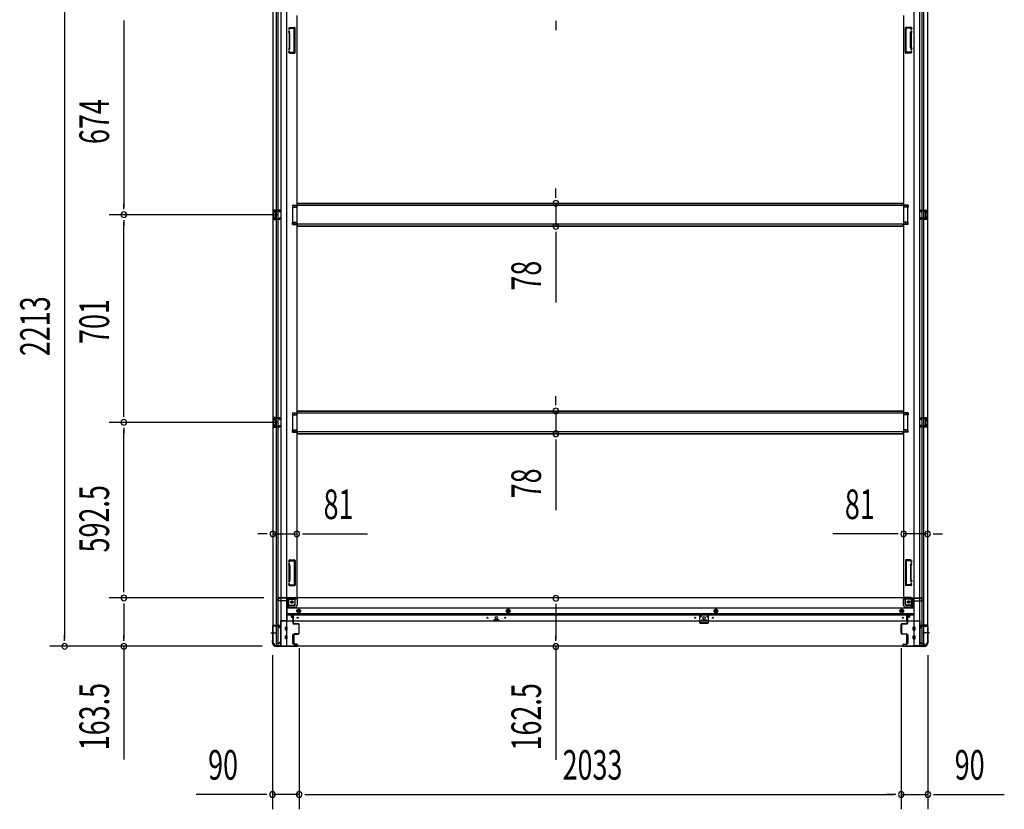
# Model space of a CAD drawing. Extents: x 543 to 20719, y 226 to 14052.
# Drawn here: x 5234 to 8558, y 5914 to 8580 of the extents above; entities that cross this region are included whole.
import ezdxf

# ---------------------------------------------------------------- set-up
doc = ezdxf.new("R2010")
doc.units = 0
doc.header["$LTSCALE"] = 50
doc.header["$MEASUREMENT"] = 0
doc.linetypes.add('1PL-M', pattern=[15, 12, -1, 1, -1])
doc.linetypes.add('HIDE-M', pattern=[2, 1, -1])
for name, color, linetype in [('SUNPOU', 4, 'CONTINUOUS'), ('下枠側', 1, 'CONTINUOUS'), ('下枠前', 3, 'CONTINUOUS'), ('床補強', 3, 'CONTINUOUS'), ('柱前', 3, 'CONTINUOUS'), ('間柱', 3, 'CONTINUOUS')]:
    doc.layers.add(name, color=color, linetype=linetype)
doc.styles.add('00', font='ROMANS', dxfattribs={"width": 0.666667, "bigfont": 'BIGFONT'})

msp = doc.modelspace()

# ---------------------------------------------------------------- linework, layer by layer
at = {"layer": 'SUNPOU'}
for p, q in [((5385.3, 8652.3), (5385.3, 6489.3)), ((5585.3, 8576.4), (5585.3, 8557.6)), ((5585.3, 8576.4), (5585.3, 8557.6)), ((5585.3, 8570.1), (5585.3, 7946.1)), ((5585.3, 8570.1), (5585.3, 8545.1)), ((7043.8, 8576), (7043.8, 8557.2)), ((7043.8, 8569.7), (7043.8, 8544.7)), ((7043.8, 7984.9), (7043.8, 8009.9)), ((7043.8, 7978.7), (7043.8, 7997.4)), ((5585.3, 7939.9), (5585.3, 7958.6)), ((7043.8, 7959.9), (7043.8, 7882.3)), ((6105.2, 7921.1), (5535.3, 7921.1)), ((6105.2, 7921.1), (5535.3, 7921.1)), ((5585.3, 7902.4), (5585.3, 7883.6)), ((5585.3, 7245.1), (5585.3, 7896.1)), ((7043.8, 7863.6), (7043.8, 7844.8)), ((7043.8, 7857.3), (7043.8, 7624.4)), ((7043.8, 7283.9), (7043.8, 7308.9)), ((7043.8, 7277.7), (7043.8, 7296.4)), ((5585.3, 7238.9), (5585.3, 7257.6)), ((7043.8, 7258.9), (7043.8, 7181.3)), ((6105.2, 7220.1), (5535.3, 7220.1)), ((6105.2, 7220.1), (5535.3, 7220.1)), ((5585.3, 7201.4), (5585.3, 7182.6)), ((5585.3, 6652.6), (5585.3, 7195.1)), ((7043.8, 7162.6), (7043.8, 7143.8)), ((7043.8, 7156.3), (7043.8, 6923.4)), ((6063.2, 6843.6), (6038.2, 6843.6)), ((6069.5, 6843.6), (6050.7, 6843.6)), ((6088.2, 6843.6), (6169.2, 6843.6)), ((6188, 6843.6), (6206.7, 6843.6)), ((6194.2, 6843.6), (6408.1, 6843.6)), ((8193.2, 6843.6), (7979.3, 6843.6)), ((8199.5, 6843.6), (8180.7, 6843.6)), ((8299.2, 6843.6), (8218.2, 6843.6)), ((8318, 6843.6), (8336.7, 6843.6)), ((8324.2, 6843.6), (8349.2, 6843.6)), ((5585.3, 6646.4), (5585.3, 6665.1)), ((6058.2, 6627.6), (5535.3, 6627.6)), ((6058.2, 6627.6), (5535.3, 6627.6)), ((5585.3, 6608.9), (5585.3, 6590.1)), ((5585.3, 6602.6), (5585.3, 6489.3)), ((7043.8, 6607.2), (7043.8, 6588.5)), ((7043.8, 6601), (7043.8, 6488.5)), ((5385.3, 6483.1), (5385.3, 6501.8)), ((5585.3, 6483.1), (5585.3, 6501.8)), ((7043.8, 6482.2), (7043.8, 6501)), ((6052.5, 6464.3), (5335.3, 6464.3)), ((6052.5, 6464.3), (5535.3, 6464.3)), ((5585.3, 6464.3), (5585.3, 6082.2)), ((6177.2, 6458.1), (6177.2, 5913.9)), ((6177.2, 6458.1), (6177.2, 5913.9)), ((7043.8, 6463.5), (7043.8, 6081.3)), ((8210.2, 6458.1), (8210.2, 5913.9)), ((8210.2, 6458.1), (8210.2, 5913.9)), ((6087.2, 6433.8), (6087.2, 5913.9)), ((8300.2, 6433.8), (8300.2, 5913.9)), ((6062.2, 5963.9), (5829.3, 5963.9)), ((6068.5, 5963.9), (6049.7, 5963.9)), ((6177.2, 5963.9), (6087.2, 5963.9)), ((6196, 5963.9), (6214.7, 5963.9)), ((6196, 5963.9), (6214.7, 5963.9)), ((6202.2, 5963.9), (6227.2, 5963.9)), ((6202.2, 5963.9), (8185.2, 5963.9)), ((8185.2, 5963.9), (8160.2, 5963.9)), ((8191.5, 5963.9), (8172.7, 5963.9)), ((8191.5, 5963.9), (8172.7, 5963.9)), ((8210.2, 5963.9), (8300.2, 5963.9)), ((8319, 5963.9), (8337.7, 5963.9)), ((8325.2, 5963.9), (8558.2, 5963.9))]:
    msp.add_line(p, q, dxfattribs=at)
for centre, start, end in [((7043.8, 7959.9), 90, 270), ((7043.8, 7959.9), 270, 90), ((5585.3, 7921.1), 90, 270), ((5585.3, 7921.1), 90, 270), ((5585.3, 7921.1), 270, 90), ((5585.3, 7921.1), 270, 90), ((7043.8, 7882.3), 90, 270), ((7043.8, 7882.3), 270, 90), ((7043.8, 7258.9), 90, 270), ((7043.8, 7258.9), 270, 90), ((5585.3, 7220.1), 90, 270), ((5585.3, 7220.1), 90, 270), ((5585.3, 7220.1), 270, 90), ((5585.3, 7220.1), 270, 90), ((7043.8, 7181.3), 90, 270), ((7043.8, 7181.3), 270, 90), ((6088.2, 6843.6), 0, 180), ((6169.2, 6843.6), 0, 180), ((8218.2, 6843.6), 0, 180), ((8299.2, 6843.6), 0, 180), ((6088.2, 6843.6), 180, 0), ((6169.2, 6843.6), 180, 0), ((8218.2, 6843.6), 180, 0), ((8299.2, 6843.6), 180, 0), ((5585.3, 6627.6), 90, 270), ((5585.3, 6627.6), 90, 270), ((5585.3, 6627.6), 270, 90), ((5585.3, 6627.6), 270, 90), ((7043.8, 6626), 90, 270), ((7043.8, 6626), 270, 90), ((5385.3, 6464.3), 90, 270), ((5385.3, 6464.3), 270, 90), ((5585.3, 6464.3), 90, 270), ((5585.3, 6464.3), 270, 90), ((7043.8, 6463.5), 90, 270), ((7043.8, 6463.5), 270, 90), ((6087.2, 5963.9), 0, 180), ((6087.2, 5963.9), 180, 0), ((6177.2, 5963.9), 0, 180), ((6177.2, 5963.9), 0, 180), ((6177.2, 5963.9), 180, 0), ((6177.2, 5963.9), 180, 0), ((8210.2, 5963.9), 0, 180), ((8210.2, 5963.9), 0, 180), ((8210.2, 5963.9), 180, 0), ((8210.2, 5963.9), 180, 0), ((8300.2, 5963.9), 0, 180), ((8300.2, 5963.9), 180, 0)]:
    msp.add_arc(centre, 9.38, start, end, dxfattribs=at)
at = {"layer": '下枠側'}
for p, q in [((6088.2, 8665.1), (6088.2, 6476.1)), ((6115.7, 8675.1), (6115.7, 6466.1)), ((6134.2, 8675.1), (6134.2, 6466.1)), ((8253.2, 8675.1), (8253.2, 6466.1)), ((8271.7, 8675.1), (8271.7, 6466.1)), ((8299.2, 8665.1), (8299.2, 6476.1)), ((6101.2, 6535.1), (6101.2, 8606.1)), ((6106.2, 6535.1), (6106.2, 8606.1)), ((6169.2, 8594.1), (6169.2, 6628.6)), ((8218.2, 8594.1), (8218.2, 6628.6)), ((8281.2, 6535.1), (8281.2, 8606.1)), ((8286.2, 6535.1), (8286.2, 8606.1)), ((6143, 8552.9), (6141.8, 8549.1)), ((6143.7, 8553.6), (6161.2, 8553.6)), ((6145.2, 8549.9), (6144.7, 8548.2)), ((6145.7, 8550.6), (6159.2, 8550.6)), ((6160.2, 8470.6), (6160.2, 8549.6)), ((6163.2, 8468.6), (6163.2, 8551.6)), ((8224.2, 8468.6), (8224.2, 8551.6)), ((8243.7, 8553.6), (8226.2, 8553.6)), ((8227.2, 8470.6), (8227.2, 8549.6)), ((8241.7, 8550.6), (8228.2, 8550.6)), ((8242.3, 8549.9), (8242.8, 8548.2)), ((8244.5, 8552.9), (8245.7, 8549.1)), ((6143.1, 8534.9), (6141.8, 8539.2)), ((6143.2, 8534.7), (6143.2, 8485.9)), ((6146, 8535.8), (6144.7, 8540.1)), ((6146.2, 8485.9), (6146.2, 8534.7)), ((8241.2, 8485.9), (8241.2, 8534.7)), ((8241.5, 8535.8), (8242.8, 8540.1)), ((8244.2, 8534.7), (8244.2, 8485.9)), ((8244.3, 8534.9), (8245.7, 8539.2)), ((6143.1, 8485.3), (6141.8, 8481.1)), ((6146, 8484.4), (6144.7, 8480.2)), ((8241.5, 8484.4), (8242.8, 8480.2)), ((8244.3, 8485.3), (8245.7, 8481.1)), ((6142.4, 8469.4), (6141.8, 8471.2)), ((6145, 8471), (6144.7, 8472.1)), ((6146.2, 8466.6), (6161.2, 8466.6)), ((6146.9, 8469.6), (6159.2, 8469.6)), ((8241.3, 8466.6), (8226.2, 8466.6)), ((8240.6, 8469.6), (8228.2, 8469.6)), ((8242.5, 8471), (8242.8, 8472.1)), ((8245.1, 8469.4), (8245.7, 8471.2)), ((6154.2, 7953.6), (6169.2, 7953.6)), ((6154.2, 7953.6), (6154.2, 7946.6)), ((6154.2, 7946.6), (6169.2, 7946.6)), ((6161.2, 7953.6), (6161.2, 7946.6)), ((6168.2, 7953.6), (6168.2, 7946.6)), ((8233.2, 7953.6), (8218.2, 7953.6)), ((8233.2, 7946.6), (8218.2, 7946.6)), ((8219.2, 7953.6), (8219.2, 7946.6)), ((8226.2, 7953.6), (8226.2, 7946.6)), ((8233.2, 7953.6), (8233.2, 7946.6)), ((6088.2, 7937.1), (6088.2, 7905.1)), ((6102.2, 7937.1), (6088.2, 7937.1)), ((6089.2, 7937.1), (6089.2, 7905.1)), ((6091.7, 7931.6), (6091.7, 7930.1)), ((6102.2, 7932.6), (6092.7, 7932.6)), ((6095.2, 7929.1), (6092.7, 7929.1)), ((6092.7, 7913.1), (6095.2, 7913.1)), ((6096.2, 7928.1), (6096.2, 7914.1)), ((6096.5, 7937.1), (6096.5, 7932.6)), ((6098.1, 7937.1), (6098.1, 7932.6)), ((6101.2, 7937), (6101.2, 7932.6)), ((8285.2, 7937.1), (8299.2, 7937.1)), ((8285.2, 7932.6), (8294.7, 7932.6)), ((8286.2, 7937), (8286.2, 7932.6)), ((8289.3, 7937.1), (8289.3, 7932.6)), ((8290.9, 7937.1), (8290.9, 7932.6)), ((8291.2, 7928.1), (8291.2, 7914.1)), ((8292.2, 7929.1), (8294.7, 7929.1)), ((8294.7, 7913.1), (8292.2, 7913.1)), ((8295.7, 7931.6), (8295.7, 7930.1)), ((8298.2, 7937.1), (8298.2, 7905.1)), ((8299.2, 7937.1), (8299.2, 7905.1)), ((6088.2, 7905.1), (6102.2, 7905.1)), ((6091.7, 7912.1), (6091.7, 7910.6)), ((6092.7, 7909.6), (6102.2, 7909.6)), ((6096.5, 7909.6), (6096.5, 7905.1)), ((6098.1, 7909.6), (6098.1, 7905.1)), ((6101.2, 7905.3), (6101.2, 7909.6)), ((6154.2, 7895.6), (6169.2, 7895.6)), ((6154.2, 7888.6), (6154.2, 7895.6)), ((6154.2, 7888.6), (6169.2, 7888.6)), ((6161.2, 7888.6), (6161.2, 7895.6)), ((6168.2, 7888.6), (6168.2, 7895.6)), ((8233.2, 7895.6), (8218.2, 7895.6)), ((8233.2, 7888.6), (8218.2, 7888.6)), ((8219.2, 7888.6), (8219.2, 7895.6)), ((8226.2, 7888.6), (8226.2, 7895.6)), ((8233.2, 7888.6), (8233.2, 7895.6)), ((8294.7, 7909.6), (8285.2, 7909.6)), ((8299.2, 7905.1), (8285.2, 7905.1)), ((8286.2, 7905.3), (8286.2, 7909.6)), ((8289.3, 7909.6), (8289.3, 7905.1)), ((8290.9, 7909.6), (8290.9, 7905.1)), ((8295.7, 7912.1), (8295.7, 7910.6)), ((6154.2, 7252.6), (6169.2, 7252.6)), ((6154.2, 7252.6), (6154.2, 7245.6)), ((6161.2, 7252.6), (6161.2, 7245.6)), ((6168.2, 7252.6), (6168.2, 7245.6)), ((8233.2, 7252.6), (8218.2, 7252.6)), ((8219.2, 7252.6), (8219.2, 7245.6)), ((8226.2, 7252.6), (8226.2, 7245.6)), ((8233.2, 7252.6), (8233.2, 7245.6)), ((6088.2, 7236.1), (6088.2, 7204.1)), ((6102.2, 7236.1), (6088.2, 7236.1)), ((6089.2, 7236.1), (6089.2, 7204.1)), ((6091.7, 7230.6), (6091.7, 7229.1)), ((6102.2, 7231.6), (6092.7, 7231.6)), ((6095.2, 7228.1), (6092.7, 7228.1)), ((6096.2, 7227.1), (6096.2, 7213.1)), ((6096.5, 7236.1), (6096.5, 7231.6)), ((6098.1, 7236.1), (6098.1, 7231.6)), ((6101.2, 7236), (6101.2, 7231.6)), ((6154.2, 7245.6), (6169.2, 7245.6)), ((8233.2, 7245.6), (8218.2, 7245.6)), ((8285.2, 7236.1), (8299.2, 7236.1)), ((8285.2, 7231.6), (8294.7, 7231.6)), ((8286.2, 7236), (8286.2, 7231.6)), ((8289.3, 7236.1), (8289.3, 7231.6)), ((8290.9, 7236.1), (8290.9, 7231.6)), ((8291.2, 7227.1), (8291.2, 7213.1)), ((8292.2, 7228.1), (8294.7, 7228.1)), ((8295.7, 7230.6), (8295.7, 7229.1)), ((8298.2, 7236.1), (8298.2, 7204.1)), ((8299.2, 7236.1), (8299.2, 7204.1)), ((6088.2, 7204.1), (6102.2, 7204.1)), ((6091.7, 7211.1), (6091.7, 7209.6)), ((6092.7, 7212.1), (6095.2, 7212.1)), ((6092.7, 7208.6), (6102.2, 7208.6)), ((6096.5, 7208.6), (6096.5, 7204.1)), ((6098.1, 7208.6), (6098.1, 7204.1)), ((6101.2, 7204.3), (6101.2, 7208.6)), ((6154.2, 7194.6), (6169.2, 7194.6)), ((6154.2, 7187.6), (6154.2, 7194.6)), ((6154.2, 7187.6), (6169.2, 7187.6)), ((6161.2, 7187.6), (6161.2, 7194.6)), ((6168.2, 7187.6), (6168.2, 7194.6)), ((8233.2, 7194.6), (8218.2, 7194.6)), ((8233.2, 7187.6), (8218.2, 7187.6)), ((8219.2, 7187.6), (8219.2, 7194.6)), ((8226.2, 7187.6), (8226.2, 7194.6)), ((8233.2, 7187.6), (8233.2, 7194.6)), ((8294.7, 7208.6), (8285.2, 7208.6)), ((8299.2, 7204.1), (8285.2, 7204.1)), ((8286.2, 7204.3), (8286.2, 7208.6)), ((8289.3, 7208.6), (8289.3, 7204.1)), ((8290.9, 7208.6), (8290.9, 7204.1)), ((8294.7, 7212.1), (8292.2, 7212.1)), ((8295.7, 7211.1), (8295.7, 7209.6)), ((6142.4, 6753.3), (6141.8, 6751.6)), ((6145, 6751.7), (6144.7, 6750.7)), ((6146.2, 6756.1), (6161.2, 6756.1)), ((6146.9, 6753.1), (6159.2, 6753.1)), ((6160.2, 6752.1), (6160.2, 6673.1)), ((6163.2, 6754.1), (6163.2, 6671.1)), ((8224.2, 6754.1), (8224.2, 6671.1)), ((8241.3, 6756.1), (8226.2, 6756.1)), ((8227.2, 6752.1), (8227.2, 6673.1)), ((8240.6, 6753.1), (8228.2, 6753.1)), ((8242.5, 6751.7), (8242.8, 6750.7)), ((8245.1, 6753.3), (8245.7, 6751.6)), ((6143.1, 6737.4), (6141.8, 6741.7)), ((6143.2, 6688.1), (6143.2, 6736.8)), ((6146, 6738.3), (6144.7, 6742.6)), ((6146.2, 6736.8), (6146.2, 6688.1)), ((8241.2, 6736.8), (8241.2, 6688.1)), ((8241.5, 6738.3), (8242.8, 6742.6)), ((8244.2, 6688.1), (8244.2, 6736.8)), ((8244.3, 6737.4), (8245.7, 6741.7)), ((6143.1, 6687.8), (6141.8, 6683.6)), ((6146, 6686.9), (6144.7, 6682.7)), ((8241.5, 6686.9), (8242.8, 6682.7)), ((8244.3, 6687.8), (8245.7, 6683.6)), ((6143, 6669.8), (6141.8, 6673.7)), ((6143.7, 6669.1), (6161.2, 6669.1)), ((6145.2, 6672.8), (6144.7, 6674.6)), ((6145.7, 6672.1), (6159.2, 6672.1)), ((8243.7, 6669.1), (8226.2, 6669.1)), ((8241.7, 6672.1), (8228.2, 6672.1)), ((8242.3, 6672.8), (8242.8, 6674.6)), ((8244.5, 6669.8), (8245.7, 6673.7)), ((6137.7, 6597.1), (6137.7, 6621.6)), ((6142.7, 6603.1), (6142.7, 6621.6)), ((6144.7, 6628.6), (6169.2, 6628.6)), ((6144.7, 6623.6), (6163.2, 6623.6)), ((6163.2, 6608.1), (6163.2, 6625.6)), ((6166.7, 6628.6), (6169.2, 6628.6)), ((8220.7, 6628.6), (8218.2, 6628.6)), ((8242.7, 6628.6), (8218.2, 6628.6)), ((8224.2, 6608.1), (8224.2, 6625.6)), ((8242.7, 6623.6), (8224.2, 6623.6)), ((8244.7, 6603.1), (8244.7, 6621.6)), ((8249.7, 6597.1), (8249.7, 6621.6)), ((6134.2, 6597.1), (6137.7, 6597.1)), ((6137.7, 6597.1), (6142.7, 6603.1)), ((6142.7, 6603.1), (6158.2, 6603.1)), ((8244.7, 6603.1), (8229.2, 6603.1)), ((8249.7, 6597.1), (8244.7, 6603.1)), ((8253.2, 6597.1), (8249.7, 6597.1)), ((6088.2, 6533.6), (6088.2, 6534.1)), ((6089.2, 6535.1), (6109.2, 6535.1)), ((6107.2, 6532.6), (6089.2, 6532.6)), ((6101.2, 6466.1), (6101.2, 6532.6)), ((6106.2, 6466.1), (6106.2, 6532.6)), ((6106.2, 6526.6), (6106.2, 6532.6)), ((6106.2, 6526.6), (6106.2, 6532.6)), ((6109.2, 6526.6), (6106.2, 6526.6)), ((6107.2, 6526.6), (6107.2, 6532.6)), ((6107.2, 6526.6), (6107.2, 6532.6)), ((6111.2, 6533.1), (6111.2, 6528.6)), ((8276.2, 6533.1), (8276.2, 6528.6)), ((8298.2, 6535.1), (8278.2, 6535.1)), ((8278.2, 6526.6), (8281.2, 6526.6)), ((8280.2, 6532.6), (8298.2, 6532.6)), ((8280.2, 6526.6), (8280.2, 6532.6)), ((8280.2, 6526.6), (8280.2, 6532.6)), ((8281.2, 6466.1), (8281.2, 6532.6)), ((8281.2, 6526.6), (8281.2, 6532.6)), ((8281.2, 6526.6), (8281.2, 6532.6)), ((8286.2, 6466.1), (8286.2, 6532.6)), ((8299.2, 6533.6), (8299.2, 6534.1)), ((6088.2, 6476.1), (6089.2, 6476.1)), ((6099.2, 6466.1), (6134.2, 6466.1)), ((8288.2, 6466.1), (8253.2, 6466.1)), ((8299.2, 6476.1), (8298.2, 6476.1))]:
    msp.add_line(p, q, dxfattribs=at)
at = {"layer": '下枠側', "color": 6, "linetype": '1PL-M'}
for p, q in [((6081.9, 6509.1), (6098.9, 6509.1)), ((6088.2, 6509.1), (6099.4, 6509.1)), ((8299.2, 6509.1), (8288, 6509.1)), ((8305.6, 6509.1), (8288.6, 6509.1))]:
    msp.add_line(p, q, dxfattribs=at)
at = {"layer": '下枠側'}
for centre in [(6152.7, 6613.6), (8234.7, 6613.6)]:
    msp.add_circle(centre, 4, dxfattribs=at)
for centre, radius, start, end in [((6143.2, 8548.6), 1.5, 162.5424, 270), ((6144, 8552.6), 1, 90, 162.5424), ((6143.2, 8548.6), 1.5, 270, 342.5424), ((6146.2, 8549.6), 1, 90, 162.5424), ((6159.2, 8549.6), 1, 0, 90), ((6161.2, 8551.6), 2, 0, 90), ((8226.2, 8551.6), 2, 90, 180), ((8228.2, 8549.6), 1, 90, 180), ((8241.3, 8549.6), 1, 17.4576, 90), ((8244.2, 8548.6), 1.5, 197.4576, 270), ((8243.5, 8552.6), 1, 17.4576, 90), ((8244.2, 8548.6), 1.5, 270, 17.4576), ((6143.2, 8539.6), 1.5, 90, 197.4576), ((6141.2, 8534.3), 2, 0, 17.4576), ((6143.2, 8539.6), 1.5, 17.4576, 90), ((6141.2, 8534.3), 5, 0.0005, 17.4576), ((8246.2, 8534.3), 5, 162.5424, 179.9995), ((8244.2, 8539.6), 1.5, 90, 162.5424), ((8244.2, 8539.6), 1.5, 342.5424, 90), ((8246.2, 8534.3), 2, 162.5424, 180), ((6143.2, 8480.6), 1.5, 162.5424, 270), ((6141.2, 8485.9), 2, 342.5424, 0), ((6142.2, 8485.8), 1, 342.5424, 0), ((6142.2, 8485.8), 1, 342.5424, 0), ((6143.2, 8480.6), 1.5, 270, 342.5424), ((6141.2, 8485.9), 5, 342.5424, 359.9995), ((8246.2, 8485.9), 5, 180.0005, 197.4576), ((8244.2, 8480.6), 1.5, 197.4576, 270), ((8246.2, 8485.9), 2, 180, 197.4576), ((8245.2, 8485.8), 1, 180, 197.4576), ((8245.2, 8485.8), 1, 180, 197.4576), ((8244.2, 8480.6), 1.5, 270, 17.4576), ((6143.2, 8471.6), 1.5, 90, 197.4576), ((6146.2, 8470.6), 4, 197.4576, 270), ((6143.2, 8471.6), 1.5, 17.4576, 90), ((6146.9, 8471.6), 2, 197.4576, 270), ((6159.2, 8470.6), 1, 270, 0), ((6161.2, 8468.6), 2, 270, 0), ((8226.2, 8468.6), 2, 180, 270), ((8228.2, 8470.6), 1, 180, 270), ((8240.6, 8471.6), 2, 270, 342.5424), ((8241.3, 8470.6), 4, 270, 342.5424), ((8244.2, 8471.6), 1.5, 90, 162.5424), ((8244.2, 8471.6), 1.5, 342.5424, 90), ((6092.7, 7931.6), 1, 90, 180), ((6092.7, 7930.1), 1, 180, 270), ((6092.7, 7912.1), 1, 90, 180), ((6095.2, 7928.1), 1, 0, 90), ((6095.2, 7914.1), 1, 270, 0), ((8292.2, 7928.1), 1, 90, 180), ((8292.2, 7914.1), 1, 180, 270), ((8294.7, 7931.6), 1, 0, 90), ((8294.7, 7930.1), 1, 270, 0), ((8294.7, 7912.1), 1, 0, 90), ((6092.7, 7910.6), 1, 180, 270), ((8294.7, 7910.6), 1, 270, 0), ((6092.7, 7230.6), 1, 90, 180), ((6092.7, 7229.1), 1, 180, 270), ((6095.2, 7227.1), 1, 0, 90), ((8292.2, 7227.1), 1, 90, 180), ((8294.7, 7230.6), 1, 0, 90), ((8294.7, 7229.1), 1, 270, 0), ((6092.7, 7211.1), 1, 90, 180), ((6092.7, 7209.6), 1, 180, 270), ((6095.2, 7213.1), 1, 270, 0), ((8292.2, 7213.1), 1, 180, 270), ((8294.7, 7211.1), 1, 0, 90), ((8294.7, 7209.6), 1, 270, 0), ((6143.2, 6751.1), 1.5, 162.5424, 270), ((6146.2, 6752.1), 4, 90, 162.5424), ((6143.2, 6751.1), 1.5, 270, 342.5424), ((6146.9, 6751.1), 2, 90, 162.5424), ((6159.2, 6752.1), 1, 0, 90), ((6161.2, 6754.1), 2, 0, 90), ((8226.2, 6754.1), 2, 90, 180), ((8228.2, 6752.1), 1, 90, 180), ((8240.6, 6751.1), 2, 17.4576, 90), ((8241.3, 6752.1), 4, 17.4576, 90), ((8244.2, 6751.1), 1.5, 197.4576, 270), ((8244.2, 6751.1), 1.5, 270, 17.4576), ((6143.2, 6742.1), 1.5, 90, 197.4576), ((6141.2, 6736.8), 2, 0, 17.4576), ((6143.2, 6742.1), 1.5, 17.4576, 90), ((6142.2, 6737), 1, 0, 17.4576), ((6142.2, 6737), 1, 0, 17.4576), ((6141.2, 6736.8), 5, 0.0005, 17.4576), ((8246.2, 6736.8), 5, 162.5424, 179.9995), ((8244.2, 6742.1), 1.5, 90, 162.5424), ((8244.2, 6742.1), 1.5, 342.5424, 90), ((8246.2, 6736.8), 2, 162.5424, 180), ((8245.2, 6737), 1, 162.5424, 180), ((8245.2, 6737), 1, 162.5424, 180), ((6143.2, 6683.1), 1.5, 162.5424, 270), ((6141.2, 6688.4), 2, 342.5424, 0), ((6143.2, 6683.1), 1.5, 270, 342.5424), ((6141.2, 6688.4), 5, 342.5424, 359.9995), ((8246.2, 6688.4), 5, 180.0005, 197.4576), ((8244.2, 6683.1), 1.5, 197.4576, 270), ((8246.2, 6688.4), 2, 180, 197.4576), ((8244.2, 6683.1), 1.5, 270, 17.4576), ((6143.2, 6674.1), 1.5, 90, 197.4576), ((6144, 6670.1), 1, 197.4576, 270), ((6143.2, 6674.1), 1.5, 17.4576, 90), ((6146.2, 6673.1), 1, 197.4576, 270), ((6159.2, 6673.1), 1, 270, 0), ((6161.2, 6671.1), 2, 270, 0), ((8226.2, 6671.1), 2, 180, 270), ((8228.2, 6673.1), 1, 180, 270), ((8241.3, 6673.1), 1, 270, 342.5424), ((8244.2, 6674.1), 1.5, 90, 162.5424), ((8243.5, 6670.1), 1, 270, 342.5424), ((8244.2, 6674.1), 1.5, 342.5424, 90), ((6144.7, 6621.6), 7, 90, 180), ((6144.7, 6621.6), 2, 90, 180), ((6166.2, 6625.6), 3, 90, 180), ((8221.2, 6625.6), 3, 0, 90), ((8242.7, 6621.6), 7, 0, 90), ((8242.7, 6621.6), 2, 0, 90), ((6158.2, 6608.1), 5, 270, 0), ((8229.2, 6608.1), 5, 180, 270), ((6089.2, 6534.1), 1, 90, 180), ((6089.2, 6533.6), 1, 180, 270), ((6109.2, 6533.1), 2, 0, 90), ((6109.2, 6528.6), 2, 270, 0), ((8278.2, 6533.1), 2, 90, 180), ((8278.2, 6528.6), 2, 180, 270), ((8298.2, 6534.1), 1, 0, 90), ((8298.2, 6533.6), 1, 270, 0), ((6089.2, 6474.1), 2, 0, 90), ((6099.2, 6474.1), 8, 180, 270), ((8288.2, 6474.1), 8, 270, 0), ((8298.2, 6474.1), 2, 90, 180)]:
    msp.add_arc(centre, radius, start, end, dxfattribs=at)
at = {"layer": '下枠前'}
for p, q in [((6103.2, 6620.6), (6103.2, 6621.6)), ((6109.2, 6624.6), (6106.2, 6624.6)), ((6135.2, 6617.6), (6106.2, 6617.6)), ((6169.2, 6627.6), (6108.2, 6627.6)), ((6108.2, 6626.6), (6108.2, 6627.6)), ((6170.2, 6626.6), (6108.2, 6626.6)), ((6111.2, 6626.6), (6111.2, 6627.6)), ((6135.2, 6619.6), (6135.2, 6549.1)), ((6168.2, 6624.6), (6140.2, 6624.6)), ((6164.2, 6604.1), (6164.2, 6624.6)), ((8218.2, 6627.6), (6169.2, 6627.6)), ((6170.2, 6626.6), (6170.2, 6627.6)), ((6170.2, 6626.4), (6170.2, 6604.1)), ((8217.2, 6626.6), (8217.2, 6627.6)), ((8217.2, 6626.6), (8279.2, 6626.6)), ((8217.2, 6626.4), (8217.2, 6604.1)), ((8218.2, 6627.6), (8279.2, 6627.6)), ((8219.2, 6624.6), (8247.2, 6624.6)), ((8223.2, 6604.1), (8223.2, 6624.6)), ((8252.2, 6619.6), (8252.2, 6549.1)), ((8252.2, 6617.6), (8281.2, 6617.6)), ((8276.2, 6626.6), (8276.2, 6627.6)), ((8278.2, 6624.6), (8281.2, 6624.6)), ((8279.2, 6626.6), (8279.2, 6627.6)), ((8284.2, 6620.6), (8284.2, 6621.6)), ((6162.2, 6602.1), (6135.2, 6602.1)), ((6162.2, 6596.1), (6135.2, 6596.1)), ((8252.2, 6592.6), (6135.2, 6592.6)), ((6170.7, 6586.3), (6175.7, 6589.1)), ((6170.7, 6580.5), (6170.7, 6586.3)), ((6175.7, 6589.1), (6180.7, 6586.3)), ((6180.7, 6586.3), (6180.7, 6580.5)), ((6883.2, 6589.1), (6878.2, 6586.3)), ((6878.2, 6586.3), (6878.2, 6580.5)), ((6888.2, 6586.3), (6883.2, 6589.1)), ((6888.2, 6580.5), (6888.2, 6586.3)), ((7584.2, 6589.1), (7579.2, 6586.3)), ((7579.2, 6586.3), (7579.2, 6580.5)), ((7589.2, 6586.3), (7584.2, 6589.1)), ((7589.2, 6580.5), (7589.2, 6586.3)), ((8211.7, 6589.1), (8206.7, 6586.3)), ((8206.7, 6586.3), (8206.7, 6580.5)), ((8216.7, 6586.3), (8211.7, 6589.1)), ((8216.7, 6580.5), (8216.7, 6586.3)), ((8225.2, 6602.1), (8252.2, 6602.1)), ((8225.2, 6596.1), (8252.2, 6596.1)), ((6114.2, 6550.3), (6114.2, 6465.1)), ((6135.2, 6550.3), (6114.2, 6550.3)), ((6114.2, 6550.3), (6114.2, 6465.1)), ((6135.2, 6550.3), (6114.2, 6550.3)), ((6130.7, 6550.3), (6130.7, 6549.1)), ((8252.2, 6574.1), (6135.2, 6574.1)), ((8252.2, 6569.1), (6135.2, 6569.1)), ((6149.7, 6569.1), (6149.7, 6562.6)), ((6149.7, 6569.1), (6149.7, 6562.6)), ((6158.2, 6567.9), (6149.7, 6567.9)), ((6150.1, 6562.1), (6155.2, 6562.1)), ((6155.7, 6561.6), (6155.7, 6549.1)), ((6158.2, 6549.1), (6158.2, 6569.1)), ((6175.7, 6577.6), (6170.7, 6580.5)), ((6180.7, 6580.5), (6175.7, 6577.6)), ((6834.7, 6553.1), (6834.7, 6549.1)), ((6834.7, 6550.3), (6851.7, 6550.3)), ((6851.2, 6553.6), (6835.2, 6553.6)), ((6851.7, 6553.1), (6851.7, 6549.1)), ((6878.2, 6580.5), (6883.2, 6577.6)), ((6883.2, 6577.6), (6888.2, 6580.5)), ((7535.7, 6553.1), (7535.7, 6549.1)), ((7552.7, 6550.3), (7535.7, 6550.3)), ((7536.2, 6553.6), (7552.2, 6553.6)), ((7552.7, 6553.1), (7552.7, 6549.1)), ((7579.2, 6580.5), (7584.2, 6577.6)), ((7584.2, 6577.6), (7589.2, 6580.5)), ((8206.7, 6580.5), (8211.7, 6577.6)), ((8211.7, 6577.6), (8216.7, 6580.5)), ((8229.2, 6549.1), (8229.2, 6569.1)), ((8229.2, 6567.9), (8237.7, 6567.9)), ((8231.7, 6561.6), (8231.7, 6549.1)), ((8237.4, 6562.1), (8232.2, 6562.1)), ((8237.7, 6569.1), (8237.7, 6562.6)), ((8237.7, 6569.1), (8237.7, 6562.6)), ((8252.2, 6550.3), (8273.2, 6550.3)), ((8252.2, 6550.3), (8273.2, 6550.3)), ((8256.7, 6550.3), (8256.7, 6549.1)), ((8273.2, 6550.3), (8273.2, 6465.1)), ((8273.2, 6550.3), (8273.2, 6465.1)), ((8273.2, 6549.1), (6114.2, 6549.1)), ((6130.7, 6519.6), (6130.7, 6528.6)), ((6136.2, 6529.1), (6131.2, 6529.1)), ((6136.2, 6529.1), (6131.2, 6529.1)), ((6136.2, 6519.1), (6131.2, 6519.1)), ((6136.7, 6519.6), (6136.7, 6528.6)), ((8250.7, 6519.6), (8250.7, 6528.6)), ((8251.2, 6529.1), (8256.2, 6529.1)), ((8251.2, 6529.1), (8256.2, 6529.1)), ((8251.2, 6519.1), (8256.2, 6519.1)), ((8256.7, 6519.6), (8256.7, 6528.6)), ((6130.7, 6489.6), (6130.7, 6498.6)), ((6136.2, 6499.1), (6131.2, 6499.1)), ((6136.2, 6489.1), (6131.2, 6489.1)), ((6136.7, 6489.6), (6136.7, 6498.6)), ((6155.2, 6503.1), (6155.2, 6473.6)), ((6155.7, 6503.6), (6158.2, 6503.6)), ((6158.7, 6503.1), (6158.7, 6473.6)), ((8228.7, 6503.1), (8228.7, 6473.6)), ((8231.7, 6503.6), (8229.2, 6503.6)), ((8232.2, 6503.1), (8232.2, 6473.6)), ((8250.7, 6489.6), (8250.7, 6498.6)), ((8251.2, 6499.1), (8256.2, 6499.1)), ((8251.2, 6489.1), (8256.2, 6489.1)), ((8256.7, 6489.6), (8256.7, 6498.6)), ((6099.2, 6471.1), (6099.2, 6465.1)), ((6114.2, 6466.3), (6099.2, 6466.3)), ((8288.2, 6465.1), (6099.2, 6465.1)), ((6109.7, 6474.1), (6102.2, 6474.1)), ((6111.2, 6477.1), (6111.2, 6475.9)), ((6114.2, 6477.1), (6111.2, 6477.1)), ((6114.2, 6475.9), (6111.2, 6475.9)), ((6111.7, 6477.1), (6111.7, 6476.1)), ((6114.2, 6477.1), (6111.7, 6477.1)), ((6114.2, 6475.9), (6111.7, 6475.9)), ((6155.7, 6473.1), (6158.2, 6473.1)), ((8231.7, 6473.1), (8229.2, 6473.1)), ((8273.2, 6477.1), (8275.7, 6477.1)), ((8273.2, 6477.1), (8276.2, 6477.1)), ((8273.2, 6475.9), (8275.7, 6475.9)), ((8273.2, 6475.9), (8276.2, 6475.9)), ((8273.2, 6466.3), (8288.2, 6466.3)), ((8275.7, 6477.1), (8275.7, 6476.1)), ((8276.2, 6477.1), (8276.2, 6475.9)), ((8277.7, 6474.1), (8285.2, 6474.1)), ((8288.2, 6471.1), (8288.2, 6465.1))]:
    msp.add_line(p, q, dxfattribs=at)
at = {"layer": '下枠前', "color": 6, "linetype": 'HIDE-M'}
for p, q in [((6171.2, 6586), (6175.7, 6588.6)), ((6171.2, 6580.8), (6171.2, 6586)), ((6175.7, 6588.6), (6180.2, 6586)), ((6180.2, 6586), (6180.2, 6580.8)), ((6883.2, 6588.6), (6878.7, 6586)), ((6878.7, 6586), (6878.7, 6580.8)), ((6887.7, 6586), (6883.2, 6588.6)), ((6887.7, 6580.8), (6887.7, 6586)), ((7584.2, 6588.6), (7579.7, 6586)), ((7579.7, 6586), (7579.7, 6580.8)), ((7588.7, 6586), (7584.2, 6588.6)), ((7588.7, 6580.8), (7588.7, 6586)), ((8211.7, 6588.6), (8207.2, 6586)), ((8207.2, 6586), (8207.2, 6580.8)), ((8216.2, 6586), (8211.7, 6588.6)), ((8216.2, 6580.8), (8216.2, 6586)), ((6175.7, 6578.2), (6171.2, 6580.8)), ((6180.2, 6580.8), (6175.7, 6578.2)), ((6878.7, 6580.8), (6883.2, 6578.2)), ((6883.2, 6578.2), (6887.7, 6580.8)), ((7579.7, 6580.8), (7584.2, 6578.2)), ((7584.2, 6578.2), (7588.7, 6580.8)), ((8207.2, 6580.8), (8211.7, 6578.2)), ((8211.7, 6578.2), (8216.2, 6580.8))]:
    msp.add_line(p, q, dxfattribs=at)
for centre, radius in [((6152.7, 6613.6), 3.7), ((8234.7, 6613.6), 3.7), ((6175.7, 6583.4), 6), ((6175.7, 6583.4), 4.5), ((6883.2, 6583.4), 6), ((6883.2, 6583.4), 4.5), ((7584.2, 6583.4), 6), ((7584.2, 6583.4), 4.5), ((8211.7, 6583.4), 6), ((8211.7, 6583.4), 4.5)]:
    msp.add_circle(centre, radius, dxfattribs=at)
at = {"layer": '下枠前', "color": 4}
for centre in [(6152.7, 6613.6), (8234.7, 6613.6), (6175.7, 6583.4), (6883.2, 6583.4), (7584.2, 6583.4), (8211.7, 6583.4)]:
    msp.add_circle(centre, 3, dxfattribs=at)
at = {"layer": '下枠前'}
for centre, radius in [((6152.7, 6613.6), 2.5), ((8234.7, 6613.6), 2.5), ((6175.7, 6583.4), 2), ((6883.2, 6583.4), 2), ((7584.2, 6583.4), 2), ((8211.7, 6583.4), 2), ((6172.2, 6560.6), 1.75), ((6813.2, 6560.6), 1.75), ((6843.2, 6560.6), 4), ((6873.2, 6560.6), 1.75), ((7514.2, 6560.6), 1.75), ((7544.2, 6560.6), 4), ((7574.2, 6560.6), 1.75), ((8215.2, 6560.6), 1.75)]:
    msp.add_circle(centre, radius, dxfattribs=at)
for centre, radius, start, end in [((6106.2, 6621.6), 3, 90, 180), ((6106.2, 6620.6), 3, 180, 270), ((6109.2, 6626.6), 2, 270, 0), ((6140.2, 6619.6), 5, 90, 180), ((6168.2, 6626.6), 2, 270, 0), ((8219.2, 6626.6), 2, 180, 270), ((8247.2, 6619.6), 5, 0, 90), ((8278.2, 6626.6), 2, 180, 270), ((8281.2, 6621.6), 3, 0, 90), ((8281.2, 6620.6), 3, 270, 0), ((6162.2, 6604.1), 8, 270, 0), ((6162.2, 6604.1), 2, 270, 0), ((8225.2, 6604.1), 8, 180, 270), ((8225.2, 6604.1), 2, 180, 270), ((6150.2, 6562.6), 0.5, 180, 270), ((6155.2, 6561.6), 0.5, 0, 90), ((6835.2, 6553.1), 0.5, 90, 180), ((6851.2, 6553.1), 0.5, 0, 90), ((7536.2, 6553.1), 0.5, 90, 180), ((7552.2, 6553.1), 0.5, 0, 90), ((8232.2, 6561.6), 0.5, 90, 180), ((8237.2, 6562.6), 0.5, 270, 0), ((6131.2, 6528.6), 0.5, 90, 180), ((6131.2, 6519.6), 0.5, 180, 270), ((6136.2, 6528.6), 0.5, 0, 90), ((6136.2, 6519.6), 0.5, 270, 0), ((8251.2, 6528.6), 0.5, 90, 180), ((8251.2, 6519.6), 0.5, 180, 270), ((8256.2, 6528.6), 0.5, 0, 90), ((8256.2, 6519.6), 0.5, 270, 0), ((6131.2, 6498.6), 0.5, 90, 180), ((6131.2, 6489.6), 0.5, 180, 270), ((6136.2, 6498.6), 0.5, 0, 90), ((6136.2, 6489.6), 0.5, 270, 0), ((6155.7, 6503.1), 0.5, 90, 180), ((6158.2, 6503.1), 0.5, 0, 90), ((8229.2, 6503.1), 0.5, 90, 180), ((8231.7, 6503.1), 0.5, 0, 90), ((8251.2, 6498.6), 0.5, 90, 180), ((8251.2, 6489.6), 0.5, 180, 270), ((8256.2, 6498.6), 0.5, 0, 90), ((8256.2, 6489.6), 0.5, 270, 0), ((6102.2, 6471.1), 3, 90, 180), ((6109.7, 6476.1), 2, 270, 0), ((6155.7, 6473.6), 0.5, 180, 270), ((6158.2, 6473.6), 0.5, 270, 0), ((8229.2, 6473.6), 0.5, 180, 270), ((8231.7, 6473.6), 0.5, 270, 0), ((8277.7, 6476.1), 2, 180, 270), ((8285.2, 6471.1), 3, 0, 90)]:
    msp.add_arc(centre, radius, start, end, dxfattribs=at)
at = {"layer": '床補強'}
for p, q in [((6155.2, 7952.1), (6155.2, 7890.1)), ((8232.2, 7952.1), (6155.2, 7952.1)), ((6170.2, 7952.1), (6170.2, 7959.9)), ((6170.2, 7959.9), (8217.2, 7959.9)), ((6170.2, 7959.9), (8217.2, 7959.9)), ((6170.2, 7958.7), (8217.2, 7958.7)), ((8217.2, 7959.9), (8217.2, 7952.1)), ((8232.2, 7890.1), (8232.2, 7952.1)), ((6155.2, 7890.1), (8232.2, 7890.1)), ((6170.2, 7890.1), (6170.2, 7882.3)), ((6170.2, 7883.5), (8217.2, 7883.5)), ((6170.2, 7882.3), (8217.2, 7882.3)), ((8217.2, 7882.3), (8217.2, 7890.1)), ((6155.2, 7251.1), (6155.2, 7189.1)), ((8232.2, 7251.1), (6155.2, 7251.1)), ((6170.2, 7251.1), (6170.2, 7258.9)), ((6170.2, 7258.9), (8217.2, 7258.9)), ((6170.2, 7258.9), (8217.2, 7258.9)), ((6170.2, 7257.7), (8217.2, 7257.7)), ((8217.2, 7258.9), (8217.2, 7251.1)), ((8232.2, 7189.1), (8232.2, 7251.1)), ((6155.2, 7189.1), (8232.2, 7189.1)), ((6170.2, 7189.1), (6170.2, 7181.3)), ((6170.2, 7182.5), (8217.2, 7182.5)), ((6170.2, 7181.3), (8217.2, 7181.3)), ((8217.2, 7181.3), (8217.2, 7189.1))]:
    msp.add_line(p, q, dxfattribs=at)
at = {"layer": '柱前'}
for p, q in [((6155.4, 6566.3), (6152.7, 6566.3)), ((6155.4, 6565.5), (6152.7, 6565.5)), ((6152.7, 6564.1), (6155.7, 6564.1)), ((6152.7, 6563.3), (6155.7, 6563.3)), ((6155.7, 6563.3), (6155.7, 6564.1)), ((6156.4, 6564.5), (6156.4, 6541.3)), ((6156.4, 6559.6), (6156.4, 6549.1)), ((6157.2, 6541.3), (6157.2, 6564.5)), ((8230.2, 6541.3), (8230.2, 6564.5)), ((8231, 6564.5), (8231, 6541.3)), ((8234.7, 6564.1), (8231.7, 6564.1)), ((8231.7, 6563.3), (8231.7, 6564.1)), ((8234.7, 6563.3), (8231.7, 6563.3)), ((8232, 6566.3), (8234.7, 6566.3)), ((8232, 6565.5), (8234.7, 6565.5)), ((6087.2, 6531.5), (6087.2, 6483.8)), ((6088, 6483.8), (6088, 6531.5)), ((6110.4, 6534.3), (6090, 6534.3)), ((6090, 6533.5), (6110.4, 6533.5)), ((6110.4, 6528.8), (6111.4, 6532.3)), ((6111.2, 6528.6), (6112.2, 6532)), ((6174.4, 6540.3), (6158.2, 6540.3)), ((6158.2, 6539.5), (6174.4, 6539.5)), ((6176.4, 6537.5), (6176.4, 6508.1)), ((6177.2, 6508.1), (6177.2, 6537.5)), ((8210.2, 6508.1), (8210.2, 6537.5)), ((8211, 6537.5), (8211, 6508.1)), ((8213, 6540.3), (8229.2, 6540.3)), ((8229.2, 6539.5), (8213, 6539.5)), ((8276.2, 6528.6), (8275.3, 6532)), ((8277, 6528.8), (8276.1, 6532.3)), ((8277, 6534.3), (8297.4, 6534.3)), ((8297.4, 6533.5), (8277, 6533.5)), ((8299.4, 6483.8), (8299.4, 6531.5)), ((8300.2, 6531.5), (8300.2, 6483.8)), ((6157.4, 6503.3), (6157.4, 6473.3)), ((6158.2, 6473.3), (6158.2, 6503.3)), ((6174.4, 6506.1), (6160.2, 6506.1)), ((6160.2, 6505.3), (6174.4, 6505.3)), ((8213, 6506.1), (8227.2, 6506.1)), ((8227.2, 6505.3), (8213, 6505.3)), ((8229.2, 6473.3), (8229.2, 6503.3)), ((8230, 6503.3), (8230, 6473.3)), ((6086.2, 6480.7), (6086.2, 6479.1)), ((6087, 6482.9), (6086.5, 6481.9)), ((6087, 6479.1), (6087, 6480.7)), ((6087.7, 6482.5), (6087.2, 6481.6)), ((6102, 6464.1), (6103.6, 6464.1)), ((6103.6, 6463.3), (6102, 6463.3)), ((6105.5, 6464.8), (6104.5, 6464.3)), ((6105.8, 6464.1), (6104.8, 6463.6)), ((6169.4, 6465.1), (6106.7, 6465.1)), ((6106.7, 6464.3), (6169.4, 6464.3)), ((6169.4, 6471.3), (6160.2, 6471.3)), ((6160.2, 6470.5), (6169.4, 6470.5)), ((6171.4, 6468.5), (6171.4, 6467.1)), ((6172.2, 6467.1), (6172.2, 6468.5)), ((8215.2, 6467.1), (8215.2, 6468.5)), ((8216, 6468.5), (8216, 6467.1)), ((8218, 6471.3), (8227.2, 6471.3)), ((8227.2, 6470.5), (8218, 6470.5)), ((8218, 6465.1), (8280.8, 6465.1)), ((8280.8, 6464.3), (8218, 6464.3)), ((8281.7, 6464.1), (8282.6, 6463.6)), ((8282, 6464.8), (8283, 6464.3)), ((8285.4, 6464.1), (8283.9, 6464.1)), ((8283.9, 6463.3), (8285.4, 6463.3)), ((8299.7, 6482.5), (8300.2, 6481.6)), ((8300.4, 6482.9), (8300.9, 6481.9)), ((8300.4, 6479.1), (8300.4, 6480.7)), ((8301.2, 6480.7), (8301.2, 6479.1))]:
    msp.add_line(p, q, dxfattribs=at)
for centre, radius, start, end in [((6152.7, 6564.8), 1.5, 90, 180), ((6152.7, 6564.8), 1.5, 180, 270), ((6152.7, 6564.8), 0.7, 90, 180), ((6152.7, 6564.8), 0.7, 180, 270), ((6155.4, 6564.5), 1.8, 0, 90), ((6155.4, 6564.5), 1, 0, 90), ((8232, 6564.5), 1.8, 90, 180), ((8232, 6564.5), 1, 90, 180), ((8234.7, 6564.8), 1.5, 0, 90), ((8234.7, 6564.8), 0.7, 0, 90), ((8234.7, 6564.8), 0.7, 270, 0), ((8234.7, 6564.8), 1.5, 270, 0), ((6090, 6531.5), 2.8, 90, 180), ((6090, 6531.5), 2, 90, 180), ((6110.4, 6532.5), 1.8, 344.5154, 90), ((6110.4, 6532.5), 1, 344.5154, 90), ((6110.8, 6528.7), 0.4, 164.5154, 344.5154), ((6158.2, 6541.3), 1.8, 180, 270), ((6158.2, 6541.3), 1, 180, 270), ((6174.4, 6537.5), 2.8, 0, 90), ((6174.4, 6537.5), 2, 0, 90), ((8213, 6537.5), 2.8, 90, 180), ((8213, 6537.5), 2, 90, 180), ((8229.2, 6541.3), 1, 270, 0), ((8229.2, 6541.3), 1.8, 270, 0), ((8277, 6532.5), 1.8, 90, 195.4846), ((8277, 6532.5), 1, 90, 195.4846), ((8276.6, 6528.7), 0.4, 195.4846, 15.4846), ((8297.4, 6531.5), 2.8, 0, 90), ((8297.4, 6531.5), 2, 0, 90), ((6085.2, 6483.8), 2, 333.4349, 0), ((6085.2, 6483.8), 2.8, 333.4349, 0), ((6160.2, 6503.3), 2.8, 90, 180), ((6160.2, 6503.3), 2, 90, 180), ((6174.4, 6508.1), 2.8, 270, 0), ((6174.4, 6508.1), 2, 270, 0), ((8213, 6508.1), 2.8, 180, 270), ((8213, 6508.1), 2, 180, 270), ((8227.2, 6503.3), 2.8, 0, 90), ((8227.2, 6503.3), 2, 0, 90), ((8302.2, 6483.8), 2.8, 180, 206.5651), ((8302.2, 6483.8), 2, 180, 206.5651), ((6089, 6480.7), 2.8, 153.4349, 180), ((6102, 6479.1), 15.8, 180, 270), ((6089, 6480.7), 2, 153.4349, 180), ((6102, 6479.1), 15, 180, 270), ((6103.6, 6466.1), 2, 270, 296.5651), ((6103.6, 6466.1), 2.8, 270, 296.5651), ((6106.7, 6462.3), 2.8, 90, 116.5651), ((6106.7, 6462.3), 2, 90, 116.5651), ((6160.2, 6473.3), 2.8, 180, 270), ((6160.2, 6473.3), 2, 180, 270), ((6169.4, 6468.5), 2.8, 0, 90), ((6169.4, 6468.5), 2, 0, 90), ((6169.4, 6467.1), 2.8, 270, 0), ((6169.4, 6467.1), 2, 270, 0), ((8218, 6468.5), 2.8, 90, 180), ((8218, 6467.1), 2.8, 180, 270), ((8218, 6468.5), 2, 90, 180), ((8218, 6467.1), 2, 180, 270), ((8227.2, 6473.3), 2.8, 270, 0), ((8227.2, 6473.3), 2, 270, 0), ((8280.8, 6462.3), 2.8, 63.4349, 90), ((8280.8, 6462.3), 2, 63.4349, 90), ((8283.9, 6466.1), 2.8, 243.4349, 270), ((8283.9, 6466.1), 2, 243.4349, 270), ((8285.4, 6479.1), 15, 270, 0), ((8285.4, 6479.1), 15.8, 270, 0), ((8298.4, 6480.7), 2, 0, 26.5651), ((8298.4, 6480.7), 2.8, 0, 26.5651)]:
    msp.add_arc(centre, radius, start, end, dxfattribs=at)
at = {"layer": '間柱'}
for p, q in [((6089.2, 7934.6), (6089.2, 7907.7)), ((6090.2, 7907.7), (6090.2, 7934.6)), ((6111.3, 7936.2), (6091.3, 7936.6)), ((6091.3, 7935.6), (6111.3, 7935.2)), ((6112.1, 7933.7), (6110.4, 7930.6)), ((6110.4, 7930.6), (6111.2, 7930.1)), ((6111.2, 7930.1), (6113, 7933.2)), ((8276.2, 7930.1), (8274.5, 7933.2)), ((8275.4, 7933.7), (8277.1, 7930.6)), ((8276.2, 7936.2), (8296.2, 7936.6)), ((8296.2, 7935.6), (8276.2, 7935.2)), ((8277.1, 7930.6), (8276.2, 7930.1)), ((8297.2, 7907.7), (8297.2, 7934.6)), ((8298.2, 7934.6), (8298.2, 7907.7)), ((6111.3, 7907.1), (6091.3, 7906.7)), ((6091.3, 7905.7), (6111.3, 7906.1)), ((6111.2, 7912.1), (6110.4, 7911.6)), ((6110.4, 7911.6), (6112.1, 7908.6)), ((6113, 7909.1), (6111.2, 7912.1)), ((8274.5, 7909.1), (8276.2, 7912.1)), ((8277.1, 7911.6), (8275.4, 7908.6)), ((8276.2, 7912.1), (8277.1, 7911.6)), ((8276.2, 7907.1), (8296.2, 7906.7)), ((8296.2, 7905.7), (8276.2, 7906.1)), ((6089.2, 7233.6), (6089.2, 7206.7)), ((6090.2, 7206.7), (6090.2, 7233.6)), ((6111.3, 7235.2), (6091.3, 7235.6)), ((6091.3, 7234.6), (6111.3, 7234.2)), ((6112.1, 7232.7), (6110.4, 7229.6)), ((6110.4, 7229.6), (6111.2, 7229.1)), ((6111.2, 7229.1), (6113, 7232.2)), ((8276.2, 7229.1), (8274.5, 7232.2)), ((8275.4, 7232.7), (8277.1, 7229.6)), ((8276.2, 7235.2), (8296.2, 7235.6)), ((8296.2, 7234.6), (8276.2, 7234.2)), ((8277.1, 7229.6), (8276.2, 7229.1)), ((8297.2, 7206.7), (8297.2, 7233.6)), ((8298.2, 7233.6), (8298.2, 7206.7)), ((6111.3, 7206.1), (6091.3, 7205.7)), ((6091.3, 7204.7), (6111.3, 7205.1)), ((6111.2, 7211.1), (6110.4, 7210.6)), ((6110.4, 7210.6), (6112.1, 7207.6)), ((6113, 7208.1), (6111.2, 7211.1)), ((8274.5, 7208.1), (8276.2, 7211.1)), ((8277.1, 7210.6), (8275.4, 7207.6)), ((8276.2, 7211.1), (8277.1, 7210.6)), ((8276.2, 7206.1), (8296.2, 7205.7)), ((8296.2, 7204.7), (8276.2, 7205.1)), ((7529.2, 6564.9), (7528.8, 6544.9)), ((7529.8, 6544.8), (7530.2, 6564.8)), ((7531.7, 6565.7), (7534.7, 6564)), ((7535.2, 6564.8), (7532.2, 6566.6)), ((7534.7, 6564), (7535.2, 6564.8)), ((7556.3, 6566.6), (7553.2, 6564.8)), ((7553.2, 6564.8), (7553.7, 6564)), ((7553.7, 6564), (7556.8, 6565.7)), ((7558.3, 6564.8), (7558.7, 6544.8)), ((7559.7, 6544.9), (7559.3, 6564.9)), ((7557.7, 6543.8), (7530.8, 6543.8)), ((7530.8, 6542.8), (7557.7, 6542.8))]:
    msp.add_line(p, q, dxfattribs=at)
for centre, radius, start, end in [((6091.2, 7934.6), 2, 88.8065, 180), ((6091.2, 7934.6), 1, 88.8065, 180), ((6111.2, 7934.2), 2, 330.3369, 88.8065), ((6111.2, 7934.2), 1, 330.3369, 88.8065), ((8276.2, 7934.2), 2, 91.1935, 209.6631), ((8276.2, 7934.2), 1, 91.1935, 209.6631), ((8296.2, 7934.6), 2, 0, 91.1935), ((8296.2, 7934.6), 1, 360, 91.1935), ((6091.2, 7907.7), 2, 180, 271.1935), ((6091.2, 7907.7), 1, 180, 271.1935), ((6111.2, 7908.1), 2, 271.1935, 29.6631), ((6111.2, 7908.1), 1, 271.1935, 29.6631), ((8276.2, 7908.1), 2, 150.3369, 268.8065), ((8276.2, 7908.1), 1, 150.3369, 268.8065), ((8296.2, 7907.7), 2, 268.8065, 0), ((8296.2, 7907.7), 1, 268.8065, 0), ((6091.2, 7233.6), 2, 88.8065, 180), ((6091.2, 7233.6), 1, 88.8065, 180), ((6111.2, 7233.2), 2, 330.3369, 88.8065), ((6111.2, 7233.2), 1, 330.3369, 88.8065), ((8276.2, 7233.2), 2, 91.1935, 209.6631), ((8276.2, 7233.2), 1, 91.1935, 209.6631), ((8296.2, 7233.6), 2, 360, 91.1935), ((8296.2, 7233.6), 1, 360, 91.1935), ((6091.2, 7206.7), 2, 180, 271.1935), ((6091.2, 7206.7), 1, 180, 271.1935), ((6111.2, 7207.1), 2, 271.1935, 29.6631), ((6111.2, 7207.1), 1, 271.1935, 29.6631), ((8276.2, 7207.1), 2, 150.3369, 268.8065), ((8276.2, 7207.1), 1, 150.3369, 268.8065), ((8296.2, 7206.7), 2, 268.8065, 360), ((8296.2, 7206.7), 1, 268.8065, 360), ((7531.2, 6564.8), 2, 60.3369, 178.8065), ((7531.2, 6564.8), 1, 60.3369, 178.8065), ((7557.3, 6564.8), 2, 1.1935, 119.6631), ((7557.3, 6564.8), 1, 1.1935, 119.6631), ((7530.8, 6544.8), 2, 178.8065, 270), ((7530.8, 6544.8), 1, 178.8065, 270), ((7557.7, 6544.8), 2, 270, 1.1935), ((7557.7, 6544.8), 1, 270, 1.1935)]:
    msp.add_arc(centre, radius, start, end, dxfattribs=at)

# ---------------------------------------------------------------- texts
at = {"layer": 'SUNPOU', "style": '00', "width": 0.666667}
for s, p in [('674', (5535.3, 8159.7)), ('78', (6993.8, 7664.9)), ('2213', (5335.3, 7443.8)), ('701', (5535.3, 7484.9)), ('78', (6993.8, 6963.9)), ('592.5', (5535.3, 6781)), ('163.5', (5535.3, 6113.1)), ('162.5', (6993.8, 6112.3))]:
    msp.add_text(s, height=100, rotation=90, dxfattribs=at).set_placement(p)
for s, p in [('81', (6259.7, 6893.6)), ('81', (8019.8, 6893.6)), ('90', (5869.8, 6013.9)), ('2033', (7066.7, 6013.9)), ('90', (8390.7, 6013.9))]:
    msp.add_text(s, height=100, dxfattribs=at).set_placement(p)

doc.saveas('drawing.dxf')
